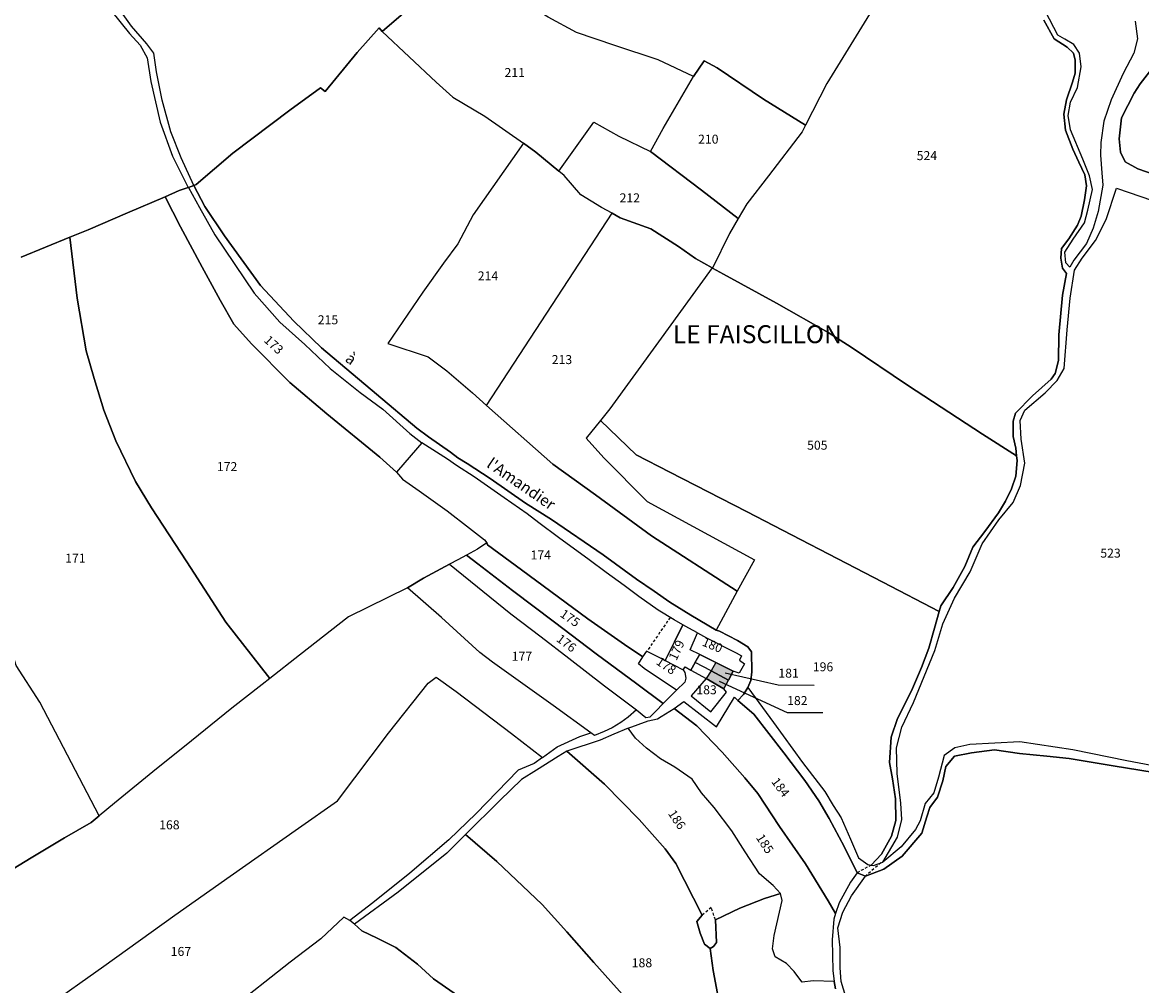
# Model space of a CAD drawing. Units: metres. Extents: x 1037811 to 1042294, y 6308478 to 6312707.
# Drawn here: x 1041326 to 1041574, y 6310815 to 6311029 of the extents above; entities that cross this region are included whole.
import ezdxf
from ezdxf.enums import TextEntityAlignment as Align

# ---------------------------------------------------------------- set-up
doc = ezdxf.new("R2010")
doc.units = ezdxf.units.M
doc.linetypes.add('TOPO1', pattern=[1, 0.6, -0.4])
for name, color, linetype in [('ig_cad_bati_dur', 152, 'CONTINUOUS'), ('ig_cad_bati_dur_hach', 24, 'CONTINUOUS'), ('ig_cad_detail_lineaire', 252, 'TOPO1'), ('ig_cad_fleche_de_rattachement', 3, 'CONTINUOUS'), ('ig_cad_hydro', 140, 'CONTINUOUS'), ('ig_cad_lieudit', 7, 'ByLayer'), ('ig_cad_lieudit_texte', 210, 'CONTINUOUS'), ('ig_cad_nom_voie', 8, 'CONTINUOUS'), ('ig_cad_parcel', 3, 'CONTINUOUS'), ('ig_cad_parcel_num', 3, 'CONTINUOUS')]:
    doc.layers.add(name, color=color, linetype=linetype)
doc.styles.add('Times New Roman', font='times.ttf')

msp = doc.modelspace()

# ---------------------------------------------------------------- hatches: boundary and pattern name
at = {"layer": 'ig_cad_bati_dur_hach'}
for points in [[(1041483.64, 6310884.86), (1041479.76, 6310886.78), (1041478.75, 6310884.92), (1041482.57, 6310882.88)], [(1041482.57, 6310882.88), (1041478.75, 6310884.92), (1041477.63, 6310883.25), (1041481.52, 6310880.9)]]:
    msp.add_hatch(color=256, dxfattribs=at).paths.add_polyline_path(points)

# ---------------------------------------------------------------- linework, layer by layer
at = {"layer": 'ig_cad_bati_dur'}
for points in [[(1041483.64, 6310884.86), (1041479.76, 6310886.78), (1041478.75, 6310884.92), (1041482.57, 6310882.88)], [(1041482.57, 6310882.88), (1041478.75, 6310884.92), (1041477.63, 6310883.25), (1041481.52, 6310880.9)]]:
    msp.add_lwpolyline(points, close=True, dxfattribs=at)
at = {"layer": 'ig_cad_detail_lineaire'}
for points in [[(1041469.62, 6310896.79), (1041464.46, 6310889.32)], [(1041514.34, 6310841.73), (1041511.19, 6310840.05)], [(1041516.44, 6310842.24), (1041513.08, 6310839.25)], [(1041479.68, 6310829.61), (1041478.72, 6310832.32), (1041476.73, 6310830.59)]]:
    msp.add_lwpolyline(points, dxfattribs=at)
at = {"layer": 'ig_cad_fleche_de_rattachement'}
for points in [[(1041481.87, 6310884.53), (1041493.67, 6310881.8), (1041501.62, 6310881.76)], [(1041480.52, 6310882.66), (1041495.62, 6310875.7), (1041503.57, 6310875.66)]]:
    msp.add_lwpolyline(points, dxfattribs=at)
at = {"layer": 'ig_cad_hydro'}
for points in [[(1041573, 6311029.37), (1041573.57, 6311025.44), (1041572.73, 6311022.26), (1041570.33, 6311017.76), (1041567.67, 6311011.92), (1041566.09, 6311007.18), (1041565.4, 6311002.38), (1041565.33, 6310999.56), (1041565.61, 6310995.64), (1041565.82, 6310992.9), (1041564.81, 6310987.05), (1041563.68, 6310983.34), (1041562.18, 6310979.95), (1041559.42, 6310976.26), (1041558.52, 6310974.72), (1041557.64, 6310975.68), (1041557.36, 6310978.05), (1041559.23, 6310980.93), (1041561.77, 6310984.55), (1041562.52, 6310987.35), (1041563.51, 6310991.94), (1041562.86, 6310994.98), (1041561.41, 6310998.69), (1041558.63, 6311005.24), (1041558.13, 6311008.43), (1041558.67, 6311011.39), (1041560.17, 6311014.63), (1041561, 6311019.22), (1041560.65, 6311022.26), (1041559.37, 6311024.19), (1041557.37, 6311025.4), (1041555.82, 6311026.29), (1041553.11, 6311031.57)], [(1041552.75, 6311029.61), (1041555, 6311025.44), (1041557.88, 6311023.61), (1041559.31, 6311022.28), (1041559.67, 6311020.72), (1041559.72, 6311017.84), (1041559.09, 6311015.84), (1041557.74, 6311011.91), (1041557.16, 6311008.71), (1041557.55, 6311005.17), (1041559.15, 6311000.92), (1041560.51, 6310998.03), (1041561.81, 6310995.2), (1041562.17, 6310992.76), (1041561.78, 6310989.7), (1041561.03, 6310986.05), (1041560.21, 6310984.03), (1041558.25, 6310980.99), (1041556.62, 6310978.87), (1041556.47, 6310976.67), (1041556.9, 6310974.48), (1041557.77, 6310973.29), (1041556.83, 6310968.5), (1041556.03, 6310959.63), (1041555.94, 6310953.94), (1041555.23, 6310951.06), (1041554.38, 6310949.78), (1041550.16, 6310946.1), (1041546.45, 6310942.24), (1041545.88, 6310940.44), (1041545.86, 6310937.06), (1041546.52, 6310934.42), (1041546.67, 6310932.73), (1041546.76, 6310931.67), (1041546.52, 6310928.2), (1041545.5, 6310925.39), (1041544.18, 6310922.7), (1041542.6, 6310920.08), (1041539.56, 6310915.91), (1041536.95, 6310912.46), (1041535.18, 6310908.14), (1041532.52, 6310903.47), (1041529.81, 6310899.36), (1041529.47, 6310898.14), (1041528.43, 6310894.39), (1041527.15, 6310889.95), (1041525.5, 6310885.7), (1041523.27, 6310880.46), (1041520.14, 6310874.32), (1041518.74, 6310870.19), (1041518.39, 6310864.56), (1041519.03, 6310860.95), (1041519.75, 6310856.45), (1041519.79, 6310851.63), (1041518.83, 6310848.14), (1041516.62, 6310844.19), (1041514.34, 6310841.73), (1041514.84, 6310841.63), (1041516.88, 6310842.41), (1041520.19, 6310847.95), (1041521.11, 6310851.88), (1041520.89, 6310855.48), (1041520.07, 6310862.1), (1041519.94, 6310867.83), (1041521.12, 6310872.4), (1041523.75, 6310877.87), (1041528.45, 6310889.44), (1041530.28, 6310895.4), (1041532.84, 6310901.1), (1041536.32, 6310906.97), (1041539.01, 6310913.17), (1041542.71, 6310918.55), (1041545.86, 6310922.38), (1041547.51, 6310926.12), (1041548.52, 6310931.11), (1041547.65, 6310936.43), (1041547.47, 6310940.6), (1041548.46, 6310942.88), (1041552.98, 6310946.78), (1041555.7, 6310949.47), (1041557.27, 6310952.15), (1041557.89, 6310960.73), (1041558.55, 6310967.77), (1041559.56, 6310974.05), (1041561.22, 6310976.66), (1041564.18, 6310980.64), (1041566.58, 6310985.29), (1041568.9, 6310992.23), (1041600.2, 6310981.5)], [(1041589.7, 6310991), (1041573.63, 6310996.57), (1041570.8, 6310998.14), (1041569.8, 6311000.23), (1041569.48, 6311003.21), (1041569.98, 6311007.92), (1041572.78, 6311013.38), (1041574.11, 6311015.46), (1041579.14, 6311021.86)], [(1041509.46, 6310809.98), (1041507.67, 6310815.84), (1041507.45, 6310818.9), (1041507.41, 6310823.4), (1041506.9, 6310827.83), (1041508, 6310831.25), (1041509.97, 6310834.94), (1041513.08, 6310839.25), (1041511.19, 6310840.05), (1041509.72, 6310837.96), (1041507.17, 6310833.37), (1041506.4, 6310830.99), (1041506.01, 6310829.75), (1041505.64, 6310825.11), (1041505.78, 6310818.29), (1041506.12, 6310815.84), (1041506.35, 6310814.2)]]:
    msp.add_lwpolyline(points, dxfattribs=at)
at = {"layer": 'ig_cad_lieudit'}
for points in [[(1041325.29, 6310976.95), (1041336.09, 6310981.36), (1041340.16, 6310983.01), (1041348.96, 6310986.75), (1041357.32, 6310990.36), (1041360.44, 6310991.72), (1041362.45, 6310992.42), (1041362.47, 6310992.43), (1041363.69, 6310992.87), (1041364.23, 6310993.07), (1041372.38, 6311000.07), (1041385.01, 6311009.61), (1041391.84, 6311014.6), (1041392.87, 6311013.74), (1041399.98, 6311022.46), (1041404.88, 6311027.92), (1041405.59, 6311027.06), (1041415.58, 6311035.75)], [(1041415.58, 6311035.75), (1041405.59, 6311027.06), (1041404.88, 6311027.92), (1041399.98, 6311022.46), (1041392.87, 6311013.74), (1041391.84, 6311014.6), (1041385.01, 6311009.61), (1041372.38, 6311000.07), (1041364.23, 6310993.07), (1041363.69, 6310992.87), (1041366.1, 6310988.2), (1041370.52, 6310981.63), (1041378.49, 6310970.65), (1041385.94, 6310962.7), (1041392.07, 6310956.73), (1041404.3, 6310946.47), (1041413.29, 6310938.86), (1041415.9, 6310936.98), (1041420.73, 6310933.53), (1041422.39, 6310932.33), (1041424.48, 6310931.05), (1041429.57, 6310927.73), (1041437.46, 6310922.22), (1041443.25, 6310918.56), (1041454.72, 6310910.75), (1041462.12, 6310905.3), (1041466.06, 6310902.64), (1041469.51, 6310900.19), (1041474.18, 6310897.34), (1041479.88, 6310893.96), (1041480.59, 6310893.76), (1041484.62, 6310891.71), (1041486.91, 6310890.31), (1041487.7, 6310889.17), (1041487.76, 6310884.74), (1041487.54, 6310882.81), (1041486.91, 6310881.22), (1041486.68, 6310880.89), (1041485.96, 6310879.64), (1041484.67, 6310878.34), (1041488.25, 6310875.31), (1041494.88, 6310866.7), (1041499.57, 6310860.53), (1041502.68, 6310856.06), (1041504.95, 6310852.13), (1041508.29, 6310845.9), (1041511.19, 6310840.05), (1041513.08, 6310839.25), (1041517.14, 6310840.85), (1041521.21, 6310843.73), (1041525.62, 6310848.83), (1041526.72, 6310852.48), (1041527.34, 6310854.57), (1041529.1, 6310856.84), (1041530.27, 6310860.49), (1041530.91, 6310863.66), (1041532.88, 6310865.94), (1041536.65, 6310866.72), (1041541.76, 6310867.38), (1041547.28, 6310866.59), (1041553.36, 6310865.95), (1041558.35, 6310865.44), (1041568.13, 6310863.84), (1041580.03, 6310861.88)], [(1041589.7, 6310991), (1041573.63, 6310996.57), (1041570.8, 6310998.14), (1041569.8, 6311000.23), (1041569.48, 6311003.21), (1041569.98, 6311007.92), (1041572.78, 6311013.38), (1041574.11, 6311015.46), (1041579.14, 6311021.86)], [(1041579.14, 6311021.86), (1041574.11, 6311015.46), (1041572.78, 6311013.38), (1041569.98, 6311007.92), (1041569.48, 6311003.21), (1041569.8, 6311000.23), (1041570.8, 6310998.14), (1041573.63, 6310996.57), (1041589.7, 6310991)], [(1041580.03, 6310861.88), (1041568.13, 6310863.84), (1041558.35, 6310865.44), (1041553.36, 6310865.95), (1041547.28, 6310866.59), (1041541.76, 6310867.38), (1041536.65, 6310866.72), (1041532.88, 6310865.94), (1041530.91, 6310863.66), (1041530.27, 6310860.49), (1041529.1, 6310856.84), (1041527.34, 6310854.57), (1041526.72, 6310852.48), (1041525.62, 6310848.83), (1041521.21, 6310843.73), (1041517.14, 6310840.85), (1041513.08, 6310839.25), (1041511.19, 6310840.05), (1041508.29, 6310845.9), (1041504.95, 6310852.13), (1041502.68, 6310856.06), (1041499.57, 6310860.53), (1041494.88, 6310866.7), (1041488.25, 6310875.31), (1041484.67, 6310878.34), (1041485.96, 6310879.64), (1041486.68, 6310880.89), (1041486.91, 6310881.22), (1041487.54, 6310882.81), (1041487.76, 6310884.74), (1041487.7, 6310889.17), (1041486.91, 6310890.31), (1041484.62, 6310891.71), (1041480.59, 6310893.76), (1041479.88, 6310893.96), (1041474.18, 6310897.34), (1041469.51, 6310900.19), (1041466.06, 6310902.64), (1041462.12, 6310905.3), (1041454.72, 6310910.75), (1041443.25, 6310918.56), (1041437.46, 6310922.22), (1041429.57, 6310927.73), (1041424.48, 6310931.05), (1041422.39, 6310932.33), (1041420.73, 6310933.53), (1041415.9, 6310936.98), (1041413.29, 6310938.86), (1041404.3, 6310946.47), (1041392.07, 6310956.73), (1041385.94, 6310962.7), (1041378.49, 6310970.65), (1041370.52, 6310981.63), (1041366.1, 6310988.2), (1041363.69, 6310992.87), (1041362.47, 6310992.43), (1041362.45, 6310992.42), (1041360.44, 6310991.72), (1041357.32, 6310990.36), (1041348.96, 6310986.75), (1041340.16, 6310983.01), (1041336.09, 6310981.36), (1041325.29, 6310976.95)]]:
    msp.add_lwpolyline(points, dxfattribs=at)
at = {"layer": 'ig_cad_parcel'}
for points in [[(1041324.4, 6311061.84), (1041328.99, 6311056.81), (1041333.48, 6311051.28), (1041337.62, 6311045.41), (1041340.39, 6311039.35), (1041343.35, 6311034.4), (1041345.36, 6311031.6), (1041349.36, 6311026.64), (1041351.78, 6311024.06), (1041353.29, 6311021.27), (1041354.11, 6311015.98), (1041356.21, 6311006.92), (1041358.94, 6310999.4), (1041362.45, 6310992.42), (1041360.44, 6310991.72), (1041357.32, 6310990.36), (1041348.96, 6310986.75), (1041340.16, 6310983.01), (1041336.09, 6310981.36), (1041325.29, 6310976.95)], [(1041415.58, 6311035.75), (1041405.59, 6311027.06), (1041404.88, 6311027.92), (1041399.98, 6311022.46), (1041392.87, 6311013.74), (1041391.84, 6311014.6), (1041385.01, 6311009.61), (1041372.38, 6311000.07), (1041364.23, 6310993.07), (1041363.69, 6310992.87), (1041360.89, 6310999.03), (1041358.6, 6311004.82), (1041356.63, 6311011.85), (1041355.4, 6311018.12), (1041354.8, 6311022.29), (1041353.25, 6311024.33), (1041349.8, 6311028.31), (1041346, 6311033.68)], [(1041515.1, 6311032.9), (1041504.46, 6311015.52), (1041499.69, 6311006.27), (1041490.36, 6311012.02), (1041480.04, 6311018.99), (1041477.18, 6311020.55), (1041474.82, 6311017.11), (1041466.96, 6311020.79), (1041457.33, 6311023.99), (1041448.81, 6311026.84), (1041442.5, 6311030.29)], [(1041515.1, 6311032.9), (1041504.46, 6311015.52), (1041499.69, 6311006.27), (1041498.94, 6311004.82), (1041491.52, 6310994.98), (1041486.69, 6310988.8), (1041484.77, 6310985.54), (1041482.8, 6310982.21), (1041479.04, 6310974.48), (1041481.45, 6310973.14), (1041493.29, 6310966.66), (1041504.72, 6310960.14), (1041509.87, 6310956.94), (1041522.37, 6310948.43), (1041539.04, 6310937.59), (1041546.67, 6310932.73), (1041546.52, 6310934.42), (1041545.86, 6310937.06), (1041545.88, 6310940.44), (1041546.45, 6310942.24), (1041550.16, 6310946.1), (1041554.38, 6310949.78), (1041555.23, 6310951.06), (1041555.94, 6310953.94), (1041556.03, 6310959.63), (1041556.83, 6310968.5), (1041557.77, 6310973.29), (1041556.9, 6310974.48), (1041556.47, 6310976.67), (1041556.62, 6310978.87), (1041558.25, 6310980.99), (1041560.21, 6310984.03), (1041561.03, 6310986.05), (1041561.78, 6310989.7), (1041562.17, 6310992.76), (1041561.81, 6310995.2), (1041560.51, 6310998.03), (1041559.15, 6311000.92), (1041557.55, 6311005.17), (1041557.16, 6311008.71), (1041557.74, 6311011.91), (1041559.09, 6311015.84), (1041559.72, 6311017.84), (1041559.67, 6311020.72), (1041559.31, 6311022.28), (1041557.88, 6311023.61), (1041555, 6311025.44), (1041552.75, 6311029.61)], [(1041573, 6311029.37), (1041573.57, 6311025.44), (1041572.73, 6311022.26), (1041570.33, 6311017.76), (1041567.67, 6311011.92), (1041566.09, 6311007.18), (1041565.4, 6311002.38), (1041565.33, 6310999.56), (1041565.61, 6310995.64), (1041565.82, 6310992.9), (1041564.81, 6310987.05), (1041563.68, 6310983.34), (1041562.18, 6310979.95), (1041559.42, 6310976.26), (1041558.52, 6310974.72), (1041557.64, 6310975.68), (1041557.36, 6310978.05), (1041559.23, 6310980.93), (1041561.77, 6310984.55), (1041562.52, 6310987.35), (1041563.51, 6310991.94), (1041562.86, 6310994.98), (1041561.41, 6310998.69), (1041558.63, 6311005.24), (1041558.13, 6311008.43), (1041558.67, 6311011.39), (1041560.17, 6311014.63), (1041561, 6311019.22), (1041560.65, 6311022.26), (1041559.37, 6311024.19), (1041557.37, 6311025.4), (1041555.82, 6311026.29), (1041553.11, 6311031.57)], [(1041579.14, 6311021.86), (1041574.11, 6311015.46), (1041572.78, 6311013.38), (1041569.98, 6311007.92), (1041569.48, 6311003.21), (1041569.8, 6311000.23), (1041570.8, 6310998.14), (1041573.63, 6310996.57), (1041589.7, 6310991)], [(1041576.66, 6310863.91), (1041571.19, 6310864.91), (1041559.15, 6310867.36), (1041547.38, 6310869.13), (1041536.26, 6310868.54), (1041532.9, 6310867.84), (1041530.52, 6310866.13), (1041529.26, 6310861.32), (1041528.26, 6310857.8), (1041526.29, 6310855.44), (1041525.2, 6310851.6), (1041524.21, 6310849.65), (1041521, 6310845.82), (1041516.88, 6310842.41), (1041520.19, 6310847.95), (1041521.11, 6310851.88), (1041520.89, 6310855.48), (1041520.07, 6310862.1), (1041519.94, 6310867.83), (1041521.12, 6310872.4), (1041523.75, 6310877.87), (1041528.45, 6310889.44), (1041530.28, 6310895.4), (1041532.84, 6310901.1), (1041536.32, 6310906.97), (1041539.01, 6310913.17), (1041542.71, 6310918.55), (1041545.86, 6310922.38), (1041547.51, 6310926.12), (1041548.52, 6310931.11), (1041547.65, 6310936.43), (1041547.47, 6310940.6), (1041548.46, 6310942.88), (1041552.98, 6310946.78), (1041555.7, 6310949.47), (1041557.27, 6310952.15), (1041557.89, 6310960.73), (1041558.55, 6310967.77), (1041559.56, 6310974.05), (1041561.22, 6310976.66), (1041564.18, 6310980.64), (1041566.58, 6310985.29), (1041568.9, 6310992.23), (1041600.2, 6310981.5)], [(1041325.29, 6310976.95), (1041336.09, 6310981.36), (1041337.71, 6310967.81), (1041339.76, 6310956.11), (1041341.49, 6310949.95), (1041343.64, 6310942.91), (1041346.36, 6310936.09), (1041350.71, 6310927.06), (1041354.29, 6310921.17), (1041362.16, 6310909.18), (1041370.81, 6310895.79), (1041380.6, 6310883.25), (1041378.87, 6310881.9), (1041372.17, 6310876.64), (1041361.64, 6310868.13), (1041355.35, 6310863.16), (1041346.01, 6310855.5), (1041342.63, 6310852.69), (1041329.41, 6310877.96), (1041324.15, 6310886.09)], [(1041330.73, 6310810.08), (1041343.68, 6310819.3), (1041359.48, 6310830.59), (1041371.79, 6310839.27), (1041386.97, 6310849.94), (1041395.67, 6310856.03), (1041407, 6310871.07), (1041415.82, 6310882.22), (1041417.58, 6310883.55), (1041422.06, 6310880.35), (1041434.3, 6310871.01), (1041441.24, 6310865.67), (1041444.48, 6310868.02), (1041449.54, 6310870.37), (1041452, 6310871.17), (1041443.58, 6310877.23), (1041435.82, 6310882.81), (1041430.13, 6310886.83), (1041427.27, 6310889.03), (1041418.75, 6310896.81), (1041411.2, 6310903.38), (1041398.11, 6310896.94), (1041387.16, 6310888.45), (1041380.6, 6310883.25), (1041378.87, 6310881.9), (1041372.17, 6310876.64), (1041361.64, 6310868.13), (1041355.35, 6310863.16), (1041346.01, 6310855.5), (1041342.63, 6310852.69), (1041340.84, 6310851.2), (1041334.94, 6310847.84), (1041327.49, 6310843.34), (1041319.07, 6310838.23)], [(1041330.73, 6310810.08), (1041343.68, 6310819.3), (1041359.48, 6310830.59), (1041371.79, 6310839.27), (1041386.97, 6310849.94), (1041395.67, 6310856.03), (1041407, 6310871.07), (1041415.82, 6310882.22), (1041417.58, 6310883.55), (1041422.06, 6310880.35), (1041434.3, 6310871.01), (1041441.24, 6310865.67), (1041439.38, 6310864.3), (1041435.83, 6310862.86), (1041426.45, 6310853.19), (1041420.4, 6310847.38), (1041411.74, 6310839.92), (1041403.49, 6310833.35), (1041398.36, 6310829.43), (1041397.03, 6310830.13), (1041391.95, 6310825.38), (1041385.14, 6310820.17), (1041371.39, 6310809.32)], [(1041480.35, 6310811.99), (1041479.16, 6310818.31), (1041478.5, 6310823.23), (1041477.27, 6310824.16), (1041476.28, 6310826.63), (1041475.57, 6310829.22), (1041476.73, 6310830.59), (1041470.87, 6310842.08), (1041468.52, 6310845.39), (1041462.7, 6310851.89), (1041454.98, 6310859.71), (1041446.67, 6310867.06), (1041444.7, 6310865.87), (1041439.9, 6310862.84), (1041436.54, 6310860.77), (1041431.75, 6310856.13), (1041424.11, 6310848.55), (1041431.07, 6310842.58), (1041441.13, 6310832.95), (1041446.64, 6310826.91), (1041452.67, 6310820.11), (1041462.11, 6310809.49)], [(1041509.46, 6310809.98), (1041507.67, 6310815.84), (1041507.45, 6310818.9), (1041507.41, 6310823.4), (1041506.9, 6310827.83), (1041508, 6310831.25), (1041509.97, 6310834.94), (1041513.08, 6310839.25), (1041517.14, 6310840.85), (1041521.21, 6310843.73), (1041525.62, 6310848.83), (1041526.72, 6310852.48), (1041527.34, 6310854.57), (1041529.1, 6310856.84), (1041530.27, 6310860.49), (1041530.91, 6310863.66), (1041532.88, 6310865.94), (1041536.65, 6310866.72), (1041541.76, 6310867.38), (1041547.28, 6310866.59), (1041553.36, 6310865.95), (1041558.35, 6310865.44), (1041568.13, 6310863.84), (1041580.03, 6310861.88)], [(1041462.11, 6310809.49), (1041452.67, 6310820.11), (1041446.64, 6310826.91), (1041441.13, 6310832.95), (1041431.07, 6310842.58), (1041424.11, 6310848.55), (1041419.94, 6310844.39), (1041409.1, 6310835.69), (1041399.4, 6310828.59), (1041401.06, 6310827.16), (1041404.44, 6310825.49), (1041408.64, 6310823.45), (1041413.46, 6310819.69), (1041416.97, 6310816.42), (1041426.17, 6310810.11)], [(1041506.35, 6310814.2), (1041506.12, 6310815.84), (1041501.45, 6310816.02), (1041498.99, 6310815.74), (1041497.76, 6310817.27), (1041497.23, 6310818.12), (1041495.47, 6310819.9), (1041492.94, 6310821.38), (1041492.41, 6310823.15), (1041492.74, 6310826.07), (1041494.55, 6310833.9), (1041494.17, 6310835.45), (1041490.56, 6310834.31), (1041485.08, 6310832.19), (1041479.68, 6310829.61), (1041479.89, 6310824.52), (1041479.27, 6310823.61), (1041478.5, 6310823.23), (1041479.16, 6310818.31), (1041480.35, 6310811.99)], [(1041426.17, 6310810.11), (1041416.97, 6310816.42), (1041413.46, 6310819.69), (1041408.64, 6310823.45), (1041404.44, 6310825.49), (1041401.06, 6310827.16), (1041399.4, 6310828.59), (1041398.36, 6310829.43), (1041397.03, 6310830.13), (1041391.95, 6310825.38), (1041385.14, 6310820.17), (1041371.39, 6310809.32)]]:
    msp.add_lwpolyline(points, dxfattribs=at)
for points in [[(1041423.76, 6311042.58), (1041415.58, 6311035.75), (1041405.59, 6311027.06), (1041417.58, 6311015.82), (1041421.27, 6311012.5), (1041428.43, 6311008.3), (1041436.99, 6311002.26), (1041439.74, 6311000.3), (1041444.84, 6310996.06), (1041452.61, 6311006.96), (1041458.23, 6311003.79), (1041465.24, 6311000.44), (1041468.04, 6311005.52), (1041474.82, 6311017.11), (1041466.96, 6311020.79), (1041457.33, 6311023.99), (1041448.81, 6311026.84), (1041442.5, 6311030.29), (1041436.37, 6311034.14), (1041429.65, 6311038.91)], [(1041363.69, 6310992.87), (1041364.23, 6310993.07), (1041372.38, 6311000.07), (1041385.01, 6311009.61), (1041391.84, 6311014.6), (1041392.87, 6311013.74), (1041399.98, 6311022.46), (1041404.88, 6311027.92), (1041405.59, 6311027.06), (1041417.58, 6311015.82), (1041421.27, 6311012.5), (1041428.43, 6311008.3), (1041436.99, 6311002.26), (1041425.81, 6310986.34), (1041422.43, 6310979.88), (1041419.21, 6310975.59), (1041414.6, 6310969.12), (1041406.8, 6310957.72), (1041415.77, 6310954.77), (1041419.92, 6310951.62), (1041425.65, 6310946.72), (1041428.77, 6310943.95), (1041443.54, 6310930.86), (1041452.99, 6310924.08), (1041465.49, 6310914.93), (1041484.54, 6310902.66), (1041479.88, 6310893.96), (1041474.18, 6310897.34), (1041469.51, 6310900.19), (1041466.06, 6310902.64), (1041462.12, 6310905.3), (1041454.72, 6310910.75), (1041443.25, 6310918.56), (1041437.46, 6310922.22), (1041429.57, 6310927.73), (1041424.48, 6310931.05), (1041422.39, 6310932.33), (1041420.73, 6310933.53), (1041415.9, 6310936.98), (1041413.29, 6310938.86), (1041404.3, 6310946.47), (1041392.07, 6310956.73), (1041385.94, 6310962.7), (1041378.49, 6310970.65), (1041370.52, 6310981.63), (1041366.1, 6310988.2)], [(1041499.69, 6311006.27), (1041498.94, 6311004.82), (1041491.52, 6310994.98), (1041486.69, 6310988.8), (1041484.77, 6310985.54), (1041476.59, 6310991.82), (1041465.24, 6311000.44), (1041468.04, 6311005.52), (1041474.82, 6311017.11), (1041477.18, 6311020.55), (1041480.04, 6311018.99), (1041490.36, 6311012.02)], [(1041479.04, 6310974.48), (1041478.96, 6310974.53), (1041475.25, 6310976.6), (1041471.45, 6310979.3), (1041465.31, 6310983.21), (1041458.51, 6310985.68), (1041456.7, 6310986.67), (1041454.31, 6310987.98), (1041449.76, 6310990.75), (1041446.07, 6310995.05), (1041444.84, 6310996.06), (1041452.61, 6311006.96), (1041458.23, 6311003.79), (1041465.24, 6311000.44), (1041476.59, 6310991.82), (1041484.77, 6310985.54), (1041482.8, 6310982.21)], [(1041436.99, 6311002.26), (1041425.81, 6310986.34), (1041422.43, 6310979.88), (1041419.21, 6310975.59), (1041414.6, 6310969.12), (1041406.8, 6310957.72), (1041415.77, 6310954.77), (1041419.92, 6310951.62), (1041425.65, 6310946.72), (1041428.77, 6310943.95), (1041456.7, 6310986.67), (1041454.31, 6310987.98), (1041449.76, 6310990.75), (1041446.07, 6310995.05), (1041444.84, 6310996.06), (1041439.74, 6311000.3)], [(1041380.6, 6310883.25), (1041370.81, 6310895.79), (1041362.16, 6310909.18), (1041354.29, 6310921.17), (1041350.71, 6310927.06), (1041346.36, 6310936.09), (1041343.64, 6310942.91), (1041341.49, 6310949.95), (1041339.76, 6310956.11), (1041337.71, 6310967.81), (1041336.09, 6310981.36), (1041340.16, 6310983.01), (1041348.96, 6310986.75), (1041357.32, 6310990.36), (1041360.69, 6310983.66), (1041365.52, 6310974.68), (1041369.55, 6310967.33), (1041372.55, 6310962.05), (1041376.53, 6310957.61), (1041385.02, 6310949.02), (1041393.27, 6310942.08), (1041405.04, 6310932.42), (1041408.74, 6310929.09), (1041410.11, 6310927.56), (1041413.82, 6310924.99), (1041420.03, 6310920.51), (1041424.98, 6310916.66), (1041428.36, 6310914.05), (1041428.86, 6310913.39), (1041426.74, 6310911.99), (1041424.33, 6310910.67), (1041422.41, 6310909.61), (1041420.53, 6310908.63), (1041414.76, 6310905.55), (1041411.2, 6310903.38), (1041398.11, 6310896.94), (1041387.16, 6310888.45)], [(1041414.4, 6310935.62), (1041410.59, 6310931.23), (1041408.74, 6310929.09), (1041405.04, 6310932.42), (1041393.27, 6310942.08), (1041385.02, 6310949.02), (1041376.53, 6310957.61), (1041372.55, 6310962.05), (1041369.55, 6310967.33), (1041365.52, 6310974.68), (1041360.69, 6310983.66), (1041357.32, 6310990.36), (1041360.44, 6310991.72), (1041362.45, 6310992.42), (1041362.47, 6310992.43), (1041364.93, 6310987.96), (1041368.37, 6310981.88), (1041377.09, 6310968.9), (1041382.83, 6310962.46), (1041388.36, 6310957.5), (1041393.99, 6310952.18), (1041400.71, 6310946.86), (1041405.7, 6310943.15), (1041411.71, 6310937.68)], [(1041484.54, 6310902.66), (1041465.49, 6310914.93), (1041452.99, 6310924.08), (1041443.54, 6310930.86), (1041428.77, 6310943.95), (1041456.7, 6310986.67), (1041458.51, 6310985.68), (1041465.31, 6310983.21), (1041471.45, 6310979.3), (1041475.25, 6310976.6), (1041478.96, 6310974.53), (1041467.01, 6310958.11), (1041456.18, 6310943.2), (1041454.11, 6310940.63), (1041450.9, 6310936.64), (1041454.88, 6310932.31), (1041464.49, 6310922.59), (1041488.39, 6310909.63)], [(1041454.11, 6310940.63), (1041462.06, 6310932.98), (1041469.55, 6310929.14), (1041486.6, 6310920.35), (1041516.94, 6310904.67), (1041529.47, 6310898.14), (1041529.81, 6310899.36), (1041532.52, 6310903.47), (1041535.18, 6310908.14), (1041536.95, 6310912.46), (1041539.56, 6310915.91), (1041542.6, 6310920.08), (1041544.18, 6310922.7), (1041545.5, 6310925.39), (1041546.52, 6310928.2), (1041546.76, 6310931.67), (1041546.67, 6310932.73), (1041539.04, 6310937.59), (1041522.37, 6310948.43), (1041509.87, 6310956.94), (1041504.72, 6310960.14), (1041493.29, 6310966.66), (1041481.45, 6310973.14), (1041479.04, 6310974.48), (1041478.96, 6310974.53), (1041467.01, 6310958.11), (1041456.18, 6310943.2)], [(1041484.54, 6310902.66), (1041479.88, 6310893.96), (1041480.59, 6310893.76), (1041484.62, 6310891.71), (1041486.91, 6310890.31), (1041487.7, 6310889.17), (1041487.76, 6310884.74), (1041487.54, 6310882.81), (1041486.91, 6310881.22), (1041492.63, 6310873.42), (1041499.05, 6310864.56), (1041503.98, 6310858.08), (1041505.85, 6310854.97), (1041507.65, 6310852.28), (1041509.71, 6310847.5), (1041511.49, 6310843.38), (1041513.56, 6310841.9), (1041514.34, 6310841.73), (1041516.62, 6310844.19), (1041518.83, 6310848.14), (1041519.79, 6310851.63), (1041519.75, 6310856.45), (1041519.03, 6310860.95), (1041518.39, 6310864.56), (1041518.74, 6310870.19), (1041520.14, 6310874.32), (1041523.27, 6310880.46), (1041525.5, 6310885.7), (1041527.15, 6310889.95), (1041528.43, 6310894.39), (1041529.47, 6310898.14), (1041516.94, 6310904.67), (1041486.6, 6310920.35), (1041469.55, 6310929.14), (1041462.06, 6310932.98), (1041454.11, 6310940.63), (1041450.9, 6310936.64), (1041454.88, 6310932.31), (1041464.49, 6310922.59), (1041488.39, 6310909.63)], [(1041414.4, 6310935.62), (1041410.59, 6310931.23), (1041408.74, 6310929.09), (1041410.11, 6310927.56), (1041413.82, 6310924.99), (1041420.03, 6310920.51), (1041424.98, 6310916.66), (1041428.36, 6310914.05), (1041428.86, 6310913.39), (1041429.02, 6310912.99), (1041436.52, 6310907.38), (1041451.31, 6310896.52), (1041459.48, 6310890.76), (1041463.54, 6310888.02), (1041464.46, 6310889.32), (1041468.17, 6310887.47), (1041468.54, 6310887.27), (1041470.56, 6310891.4), (1041472.42, 6310895.18), (1041470.5, 6310896.25), (1041466.97, 6310898.41), (1041462.64, 6310901.45), (1041459.4, 6310903.94), (1041455.38, 6310906.8), (1041451.61, 6310909.61), (1041444.81, 6310914.62), (1041440.44, 6310917.87), (1041437.83, 6310919.85), (1041432.69, 6310923.41), (1041426.04, 6310928.09), (1041422.08, 6310930.6), (1041420.1, 6310932), (1041416.86, 6310934.08)], [(1041428.86, 6310913.39), (1041426.74, 6310911.99), (1041424.33, 6310910.67), (1041426.85, 6310908.7), (1041434.53, 6310902.8), (1041443.9, 6310895.76), (1041453.18, 6310888.71), (1041462.22, 6310882.07), (1041468.08, 6310877.68), (1041469.98, 6310879.63), (1041471.05, 6310880.65), (1041463.86, 6310885.45), (1041462.57, 6310886.52), (1041463.54, 6310888.02), (1041459.48, 6310890.76), (1041451.31, 6310896.52), (1041436.52, 6310907.38), (1041429.02, 6310912.99)], [(1041424.33, 6310910.67), (1041422.41, 6310909.61), (1041420.53, 6310908.63), (1041434.17, 6310897.63), (1041440.91, 6310892.47), (1041447.11, 6310887.76), (1041455, 6310881.62), (1041462.1, 6310876.29), (1041464.21, 6310874.54), (1041465.14, 6310874.7), (1041466.45, 6310875.99), (1041468.08, 6310877.68), (1041462.22, 6310882.07), (1041453.18, 6310888.71), (1041443.9, 6310895.76), (1041434.53, 6310902.8), (1041426.85, 6310908.7)], [(1041452, 6310871.17), (1041443.58, 6310877.23), (1041435.82, 6310882.81), (1041430.13, 6310886.83), (1041427.27, 6310889.03), (1041418.75, 6310896.81), (1041411.2, 6310903.38), (1041414.76, 6310905.55), (1041420.53, 6310908.63), (1041434.17, 6310897.63), (1041440.91, 6310892.47), (1041447.11, 6310887.76), (1041455, 6310881.62), (1041462.1, 6310876.29), (1041460.26, 6310874.63), (1041458.64, 6310873.43), (1041456.7, 6310872.24), (1041454.91, 6310871.43), (1041452.77, 6310870.54)], [(1041267.9, 6310874.08), (1041268.79, 6310863.81), (1041270.63, 6310849.7), (1041273.16, 6310829.89), (1041275.14, 6310816.04), (1041275.84, 6310809.05), (1041276.72, 6310804.35), (1041287.47, 6310813.56), (1041300.8, 6310825.03), (1041307.57, 6310830.15), (1041319.07, 6310838.23), (1041327.49, 6310843.34), (1041334.94, 6310847.84), (1041340.84, 6310851.2), (1041342.63, 6310852.69), (1041329.41, 6310877.96), (1041324.15, 6310886.09), (1041322.84, 6310890.48), (1041319, 6310900.25), (1041318.12, 6310902.5), (1041304.63, 6310895.23), (1041289.37, 6310887.27), (1041281.85, 6310882.49)], [(1041472.42, 6310895.18), (1041470.56, 6310891.4), (1041468.54, 6310887.27), (1041472.53, 6310885.17), (1041472.97, 6310885.8), (1041474.22, 6310885.12), (1041475.17, 6310886.81), (1041476.18, 6310888.56), (1041474.08, 6310889.61), (1041475.67, 6310893.42), (1041473.78, 6310894.43)], [(1041476.18, 6310888.56), (1041474.08, 6310889.61), (1041475.67, 6310893.42), (1041477.72, 6310892.31), (1041484.3, 6310888.94), (1041485.49, 6310888.27), (1041485.02, 6310887.31), (1041486.15, 6310886.5), (1041484.96, 6310884.42), (1041483.64, 6310884.86), (1041479.76, 6310886.78), (1041476.83, 6310888.24)], [(1041463.54, 6310888.02), (1041464.46, 6310889.32), (1041468.17, 6310887.47), (1041468.54, 6310887.27), (1041472.53, 6310885.17), (1041472.9, 6310884.54), (1041473.08, 6310883.28), (1041472.91, 6310882.41), (1041471.05, 6310880.65), (1041463.86, 6310885.45), (1041462.57, 6310886.52)], [(1041475.17, 6310886.81), (1041476.18, 6310888.56), (1041476.83, 6310888.24), (1041479.76, 6310886.78), (1041483.64, 6310884.86), (1041482.57, 6310882.88), (1041478.75, 6310884.92)], [(1041475.17, 6310886.81), (1041474.22, 6310885.12), (1041477.63, 6310883.25), (1041481.52, 6310880.9), (1041482.57, 6310882.88), (1041478.75, 6310884.92)], [(1041481.52, 6310880.9), (1041477.63, 6310883.25), (1041474.29, 6310879.35), (1041478.65, 6310875.83), (1041482.17, 6310880.16)], [(1041470.48, 6310876.53), (1041472.62, 6310878.13), (1041479.89, 6310872.52), (1041483.9, 6310879.05), (1041484.67, 6310878.34), (1041488.25, 6310875.31), (1041494.88, 6310866.7), (1041499.57, 6310860.53), (1041502.68, 6310856.06), (1041504.95, 6310852.13), (1041508.29, 6310845.9), (1041511.19, 6310840.05), (1041509.72, 6310837.96), (1041507.17, 6310833.37), (1041506.4, 6310830.99), (1041504.74, 6310833.8), (1041499.75, 6310842.02), (1041493.96, 6310850.36), (1041489.08, 6310857.7), (1041486.25, 6310861.18), (1041481.21, 6310866.82), (1041475.55, 6310872.7)], [(1041470.48, 6310876.53), (1041475.55, 6310872.7), (1041481.21, 6310866.82), (1041486.25, 6310861.18), (1041489.08, 6310857.7), (1041493.96, 6310850.36), (1041499.75, 6310842.02), (1041504.74, 6310833.8), (1041506.4, 6310830.99), (1041506.01, 6310829.75), (1041505.64, 6310825.11), (1041505.78, 6310818.29), (1041506.12, 6310815.84), (1041501.45, 6310816.02), (1041498.99, 6310815.74), (1041497.76, 6310817.27), (1041497.23, 6310818.12), (1041495.47, 6310819.9), (1041492.94, 6310821.38), (1041492.41, 6310823.15), (1041492.74, 6310826.07), (1041494.55, 6310833.9), (1041494.17, 6310835.45), (1041492.53, 6310837.19), (1041489.47, 6310839.81), (1041486.27, 6310844.68), (1041483.3, 6310849.39), (1041479.41, 6310854.57), (1041476.58, 6310857.81), (1041474.52, 6310860.82), (1041470.68, 6310863.54), (1041467.44, 6310865.36), (1041464.37, 6310867.77), (1041461.93, 6310869.93), (1041460.31, 6310872.22), (1041464.71, 6310873.81), (1041466.77, 6310874.3), (1041467.59, 6310874.77)], [(1041446.67, 6310867.06), (1041454.98, 6310859.71), (1041462.7, 6310851.89), (1041468.52, 6310845.39), (1041470.87, 6310842.08), (1041476.73, 6310830.59), (1041475.57, 6310829.22), (1041476.28, 6310826.63), (1041477.27, 6310824.16), (1041478.5, 6310823.23), (1041479.27, 6310823.61), (1041479.89, 6310824.52), (1041479.68, 6310829.61), (1041485.08, 6310832.19), (1041490.56, 6310834.31), (1041494.17, 6310835.45), (1041492.53, 6310837.19), (1041489.47, 6310839.81), (1041486.27, 6310844.68), (1041483.3, 6310849.39), (1041479.41, 6310854.57), (1041476.58, 6310857.81), (1041474.52, 6310860.82), (1041470.68, 6310863.54), (1041467.44, 6310865.36), (1041464.37, 6310867.77), (1041461.93, 6310869.93), (1041460.31, 6310872.22), (1041457.11, 6310870.83), (1041454.03, 6310869.54)]]:
    msp.add_lwpolyline(points, close=True, dxfattribs=at)

# ---------------------------------------------------------------- texts
at = {"layer": 'ig_cad_lieudit_texte', "style": 'Times New Roman'}
msp.add_text('LE FAISCILLON', height=4, dxfattribs=at).set_placement((1041470.21, 6310956.54), align=Align.BOTTOM_LEFT)
at = {"layer": 'ig_cad_nom_voie', "style": 'Times New Roman'}
for s, rotation, p in [('à', 324.1, (1041396.68, 6310953.27)), ("l'Amandier", 325.5, (1041428.17, 6310929.78))]:
    msp.add_text(s, height=2.5, rotation=rotation, dxfattribs=at).set_placement(p, align=Align.BOTTOM_LEFT)
at = {"layer": 'ig_cad_parcel_num', "style": 'Times New Roman'}
for s, p in [('211', (1041432.78, 6311016.34)), ('210', (1041475.83, 6311001.53)), ('524', (1041524.44, 6310997.87)), ('212', (1041458.37, 6310988.48)), ('214', (1041426.83, 6310971.13)), ('215', (1041391.25, 6310961.37)), ('213', (1041443.28, 6310952.52)), ('505', (1041500.07, 6310933.48)), ('172', (1041368.81, 6310928.72)), ('171', (1041335.07, 6310908.36)), ('174', (1041438.56, 6310909.07)), ('523', (1041565.28, 6310909.49)), ('177', (1041434.38, 6310886.55)), ('181', (1041493.68, 6310882.8)), ('196', (1041501.34, 6310884.21)), ('183', (1041475.44, 6310879.1)), ('182', (1041495.63, 6310876.7)), ('168', (1041355.98, 6310849.07)), ('167', (1041358.55, 6310820.92)), ('188', (1041461.07, 6310818.4))]:
    msp.add_text(s, height=2, dxfattribs=at).set_placement(p, align=Align.BOTTOM_LEFT)
for s, rotation, p in [('173', 317.1, (1041378.7, 6310957.79)), ('175', 325.2, (1041444.58, 6310896.64)), ('176', 322.9, (1041443.77, 6310891.18)), ('179', 65.4, (1041471.57, 6310886.8)), ('180', 337.3, (1041476.3, 6310890.05)), ('178', 325.9, (1041465.95, 6310886.02)), ('184', 306.9, (1041491.5, 6310859.89)), ('186', 304, (1041468.52, 6310852.85)), ('185', 303.1, (1041488.09, 6310847.5))]:
    msp.add_text(s, height=2, rotation=rotation, dxfattribs=at).set_placement(p, align=Align.BOTTOM_LEFT)

doc.saveas('drawing.dxf')
